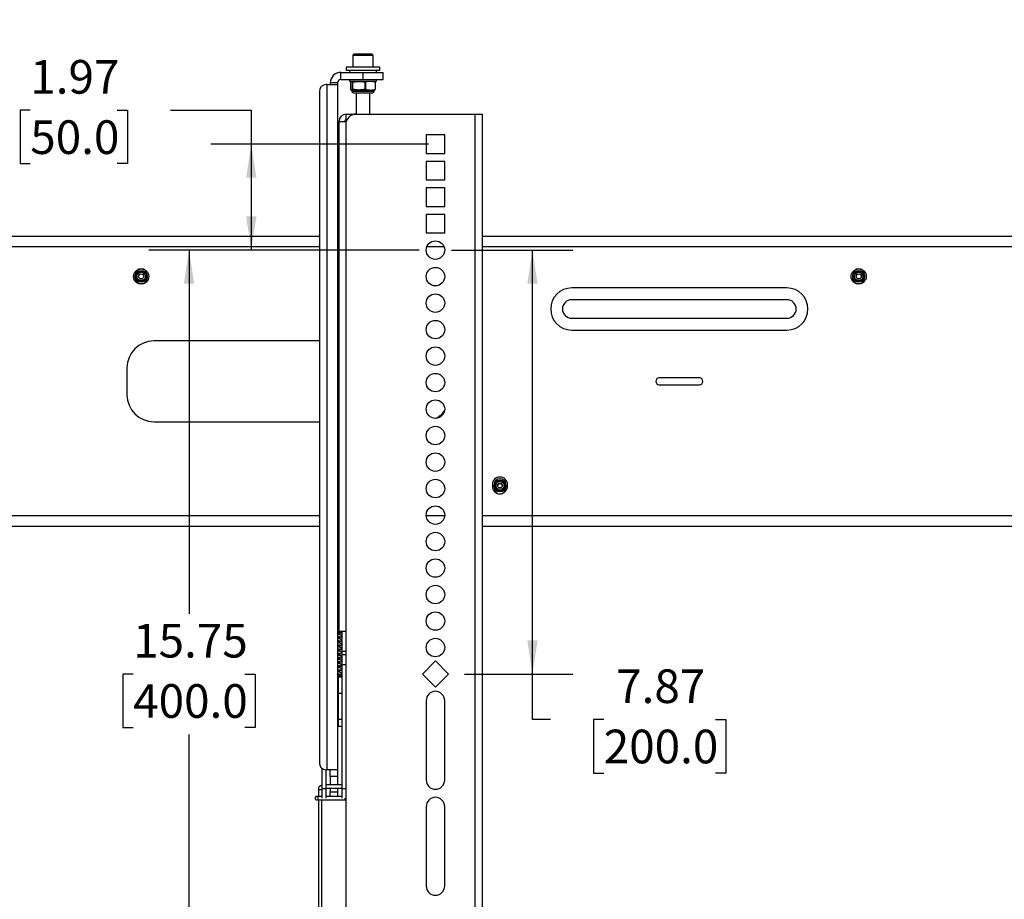
# Model space of a CAD drawing. Units: inches. Extents: x 3 to 99.1, y 1.5 to 64.7.
# Drawn here: x 22.1 to 40.4, y 25.6 to 41.9 of the extents above; entities that cross this region are included whole.
import ezdxf

# ---------------------------------------------------------------- set-up
doc = ezdxf.new("R2010")
doc.units = ezdxf.units.IN
doc.header["$LTSCALE"] = 6
doc.header["$MEASUREMENT"] = 0
doc.layers.add('LAYER_1', color=5, linetype='Continuous')
doc.styles.add('SLDTEXTSTYLE0', font='TXT', dxfattribs={"width": 0.75})
doc.dimstyles.new('SLDDIMSTYLE0', dxfattribs={"dimtxt": 0.625, "dimasz": 0.625, "dimexe": 0, "dimexo": 0.0625, "dimgap": 0.15625, "dimtad": 0, "dimtih": 1, "dimtoh": 1, "dimrnd": 1e-09, "dimzin": 12, "dimdsep": 46, "dimtxsty": 'SLDTEXTSTYLE0', "dimsah": 1, "dimcen": 0.09, "dimadec": 0, "dimazin": 3, "dimtfac": 1, "dimtofl": 0, "dimtmove": 0, "dimatfit": 3, "dimfxl": 1, "dimfrac": 2, "dimtolj": 1, "dimtzin": 12, "dimarcsym": 0})
doc.dimstyles.new('SLDDIMSTYLE1', dxfattribs={"dimtxt": 0.625, "dimasz": 0.625, "dimexe": 0, "dimexo": 0.0625, "dimgap": 0.15625, "dimtad": 0, "dimtih": 1, "dimtoh": 1, "dimrnd": 1e-09, "dimzin": 4, "dimdsep": 46, "dimtxsty": 'SLDTEXTSTYLE0', "dimsah": 1, "dimcen": 0.09, "dimadec": 0, "dimazin": 1, "dimtfac": 1, "dimtofl": 0, "dimtmove": 0, "dimatfit": 3, "dimfxl": 1, "dimfrac": 2, "dimtolj": 1, "dimtzin": 12, "dimarcsym": 0})

# ---------------------------------------------------------------- blocks, each defined once
blk = doc.blocks.new('_D')
at = {"layer": 'LAYER_1'}
for p, q in [((22.275, 40.235), (22.085, 40.235)), ((22.085, 40.235), (22.085, 39.242)), ((23.891, 40.235), (24.081, 40.235)), ((24.081, 40.235), (24.081, 39.242)), ((24.882, 40.235), (26.382, 40.235)), ((26.382, 40.235), (26.382, 39.605)), ((29.676, 39.605), (25.632, 39.605)), ((26.382, 39.605), (26.382, 37.637)), ((22.085, 39.242), (22.275, 39.242)), ((24.081, 39.242), (23.891, 39.242)), ((29.504, 37.637), (25.632, 37.637))]:
    blk.add_line(p, q, dxfattribs=at)
for points in [[(26.382, 39.605), (26.286, 38.98), (26.478, 38.98)], [(26.382, 37.637), (26.478, 38.262), (26.286, 38.262)]]:
    blk.add_solid(points, dxfattribs=at)
at = {"layer": 'LAYER_1', "char_height": 0.625, "attachment_point": 1, "style": 'SLDTEXTSTYLE0'}
for s, insert in [('1.97', (22.275, 41.167)), ('50.0', (22.275, 40.047))]:
    blk.add_mtext(s, dxfattribs=dict(at, insert=insert))
blk = doc.blocks.new('_D_1')
at = {"layer": 'LAYER_1'}
for p, q in [((4.336, 37.399), (4.336, 13.743)), ((84.336, 37.399), (84.336, 13.743)), ((4.336, 14.493), (42.329, 14.493)), ((43.066, 14.493), (42.876, 14.493)), ((42.876, 14.493), (42.876, 13.5)), ((45.606, 14.493), (45.796, 14.493)), ((45.796, 14.493), (45.796, 13.5)), ((84.336, 14.493), (46.343, 14.493)), ((42.876, 13.5), (43.066, 13.5)), ((45.796, 13.5), (45.606, 13.5))]:
    blk.add_line(p, q, dxfattribs=at)
for points in [[(4.336, 14.493), (4.961, 14.397), (4.961, 14.589)], [(84.336, 14.493), (83.711, 14.589), (83.711, 14.397)]]:
    blk.add_solid(points, dxfattribs=at)
at = {"layer": 'LAYER_1', "char_height": 0.625, "attachment_point": 1, "style": 'SLDTEXTSTYLE0'}
for s, insert in [('80.00', (43.297, 15.425)), ('2032.0', (43.066, 14.306))]:
    blk.add_mtext(s, dxfattribs=dict(at, insert=insert))
blk = doc.blocks.new('_D_2')
at = {"layer": 'LAYER_1'}
for p, q in [((43.066, 44.697), (42.876, 44.697)), ((42.876, 44.697), (42.876, 43.704)), ((45.606, 44.697), (45.796, 44.697)), ((45.796, 44.697), (45.796, 43.704)), ((4.173, 37.249), (4.173, 44.374)), ((84.5, 37.249), (84.5, 44.374)), ((4.173, 43.624), (42.384, 43.624)), ((42.876, 43.704), (43.066, 43.704)), ((45.796, 43.704), (45.606, 43.704)), ((84.5, 43.624), (46.288, 43.624))]:
    blk.add_line(p, q, dxfattribs=at)
for points in [[(4.173, 43.624), (4.798, 43.528), (4.798, 43.721)], [(84.5, 43.624), (83.875, 43.721), (83.875, 43.528)]]:
    blk.add_solid(points, dxfattribs=at)
at = {"layer": 'LAYER_1', "char_height": 0.625, "attachment_point": 1, "style": 'SLDTEXTSTYLE0'}
for s, insert in [('80.33', (43.297, 45.63)), ('2040.3', (43.066, 44.51)), ('OVERALL', (42.511, 43.39)), ('MAX', (43.391, 42.397))]:
    blk.add_mtext(s, dxfattribs=dict(at, insert=insert))
blk = doc.blocks.new('_D_4')
at = {"layer": 'LAYER_1'}
for p, q in [((29.504, 37.637), (24.476, 37.637)), ((25.226, 37.637), (25.226, 30.882)), ((24.187, 29.763), (23.997, 29.763)), ((23.997, 29.763), (23.997, 28.77)), ((26.265, 29.763), (26.455, 29.763)), ((26.455, 29.763), (26.455, 28.77)), ((23.997, 28.77), (24.187, 28.77)), ((26.455, 28.77), (26.265, 28.77)), ((25.226, 21.889), (25.226, 28.643)), ((29.504, 21.889), (24.476, 21.889))]:
    blk.add_line(p, q, dxfattribs=at)
for points in [[(25.226, 37.637), (25.13, 37.012), (25.322, 37.012)], [(25.226, 21.889), (25.322, 22.514), (25.13, 22.514)]]:
    blk.add_solid(points, dxfattribs=at)
at = {"layer": 'LAYER_1', "char_height": 0.625, "attachment_point": 1, "style": 'SLDTEXTSTYLE0'}
for s, insert in [('15.75', (24.187, 30.695)), ('400.0', (24.187, 29.575))]:
    blk.add_mtext(s, dxfattribs=dict(at, insert=insert))
blk = doc.blocks.new('_D_6')
at = {"layer": 'LAYER_1'}
for p, q in [((30.104, 37.637), (32.357, 37.637)), ((31.607, 29.763), (31.607, 37.637)), ((30.347, 29.763), (32.357, 29.763)), ((31.607, 28.918), (31.607, 29.763)), ((31.94, 28.918), (31.607, 28.918)), ((32.931, 28.918), (32.741, 28.918)), ((32.741, 28.918), (32.741, 27.924)), ((35.009, 28.918), (35.199, 28.918)), ((35.199, 28.918), (35.199, 27.924)), ((32.741, 27.924), (32.931, 27.924)), ((35.199, 27.924), (35.009, 27.924))]:
    blk.add_line(p, q, dxfattribs=at)
for points in [[(31.607, 37.637), (31.511, 37.012), (31.703, 37.012)], [(31.607, 29.763), (31.703, 30.388), (31.511, 30.388)]]:
    blk.add_solid(points, dxfattribs=at)
at = {"layer": 'LAYER_1', "char_height": 0.625, "attachment_point": 1, "style": 'SLDTEXTSTYLE0'}
for s, insert in [('7.87', (33.162, 29.85)), ('200.0', (32.931, 28.73))]:
    blk.add_mtext(s, dxfattribs=dict(at, insert=insert))

msp = doc.modelspace()

# ---------------------------------------------------------------- linework, layer by layer
at = {"color": 7, "linetype": 'Continuous', "lineweight": 25}
for p, q in [((28.2946, 41.2846), (28.2696, 41.2596)), ((28.2696, 41.2596), (28.2696, 41.0346)), ((28.2696, 41.2596), (28.6446, 41.2596)), ((28.2946, 41.2846), (28.6196, 41.2846)), ((28.6446, 41.2596), (28.6196, 41.2846)), ((28.6446, 41.0346), (28.6446, 41.2596)), ((28.1446, 41.0346), (28.1446, 40.9696)), ((28.4571, 41.0346), (28.1446, 41.0346)), ((28.7696, 41.0346), (28.4571, 41.0346)), ((28.7696, 40.9696), (28.7696, 41.0346)), ((28.046, 40.8031), (28.046, 40.9376)), ((28.046, 40.9376), (28.4571, 40.9376)), ((28.046, 40.8031), (28.4571, 40.8031)), ((28.4571, 40.9696), (28.1446, 40.9696)), ((28.2071, 40.9696), (28.2071, 40.9376)), ((28.2071, 40.8031), (28.2071, 40.7711)), ((28.7696, 40.9696), (28.4571, 40.9696)), ((28.4571, 40.9376), (28.4571, 40.8031)), ((28.4571, 40.9376), (28.8321, 40.9376)), ((28.4571, 40.8031), (28.8321, 40.8031)), ((28.7071, 40.9376), (28.7071, 40.9696)), ((28.7071, 40.7711), (28.7071, 40.8031)), ((28.8321, 40.8031), (28.8321, 40.9376)), ((27.7865, 40.7094), (27.7722, 40.7094)), ((27.7865, 40.7094), (27.7865, 27.9855)), ((27.7865, 40.7094), (27.9835, 40.7094)), ((27.9835, 40.7406), (27.849, 40.7406)), ((27.849, 40.7406), (27.849, 40.7094)), ((27.9835, 40.7406), (27.9835, 40.7094)), ((27.9835, 40.7094), (27.9835, 27.9855)), ((28.2071, 40.7711), (28.3271, 40.7711)), ((28.2231, 40.7555), (28.2231, 40.6234)), ((28.2436, 40.7711), (28.2372, 40.7681)), ((28.2648, 40.7555), (28.2716, 40.7555)), ((28.2648, 40.6234), (28.2648, 40.7555)), ((28.2648, 40.6234), (28.2716, 40.6234)), ((28.2716, 40.6234), (28.2716, 40.7555)), ((28.3271, 40.7711), (28.7071, 40.7711)), ((28.4953, 40.7555), (28.5057, 40.7555)), ((28.4953, 40.7555), (28.4953, 40.6234)), ((28.4953, 40.6234), (28.5057, 40.6234)), ((28.5057, 40.7555), (28.5057, 40.6234)), ((28.677, 40.7681), (28.6706, 40.7711)), ((28.6875, 40.7555), (28.6911, 40.7555)), ((28.6875, 40.6234), (28.6875, 40.7555)), ((28.6875, 40.6234), (28.6911, 40.6234)), ((28.6911, 40.6234), (28.6911, 40.7555)), ((27.6472, 40.5844), (27.6472, 28.1105)), ((28.2372, 40.6108), (28.2496, 40.605)), ((28.2496, 40.605), (28.2496, 40.5894)), ((28.2496, 40.605), (28.6646, 40.605)), ((28.2808, 40.5581), (28.6333, 40.5581)), ((28.3321, 40.5581), (28.3321, 40.161)), ((28.5821, 40.161), (28.5821, 40.5581)), ((28.6646, 40.605), (28.677, 40.6108)), ((28.6646, 40.5894), (28.6646, 40.605)), ((28.1483, 40.0564), (28.1483, 40.161)), ((28.1483, 40.161), (28.3286, 40.161)), ((28.3286, 40.161), (30.5433, 40.161)), ((30.5433, 20.9735), (30.5433, 40.161)), ((30.5433, 40.161), (30.6787, 40.161)), ((30.6792, 40.1607), (30.6787, 40.161)), ((30.6792, 20.9735), (30.6792, 40.1607)), ((28.0125, 30.5516), (28.0125, 40.0251)), ((28.0125, 40.0251), (28.1483, 40.0251)), ((28.1483, 40.0564), (28.1604, 40.0564)), ((28.1483, 30.5516), (28.1483, 40.0251)), ((29.976, 39.777), (29.6323, 39.777)), ((29.6323, 39.777), (29.6323, 39.4333)), ((29.976, 39.4333), (29.976, 39.777)), ((28.0125, 39.442), (27.9835, 39.442)), ((29.6323, 39.4333), (29.976, 39.4333)), ((29.6323, 39.2849), (29.6323, 38.9412)), ((29.976, 39.2849), (29.6323, 39.2849)), ((29.976, 38.9412), (29.976, 39.2849)), ((27.9835, 39.005), (28.0125, 39.005)), ((29.6323, 38.9412), (29.976, 38.9412)), ((29.976, 38.7928), (29.6323, 38.7928)), ((29.6323, 38.7928), (29.6323, 38.449)), ((29.976, 38.449), (29.976, 38.7928)), ((29.6323, 38.449), (29.976, 38.449)), ((29.6323, 38.3007), (29.6323, 37.9569)), ((29.976, 38.3007), (29.6323, 38.3007)), ((29.976, 37.9569), (29.976, 38.3007)), ((27.6472, 37.8868), (8.3391, 37.8868)), ((28.0125, 37.8868), (27.9835, 37.8868)), ((29.6323, 37.9569), (29.976, 37.9569)), ((55.6309, 37.8868), (30.6792, 37.8868)), ((24.2268, 37.1165), (24.2268, 37.179)), ((24.4455, 37.179), (24.4455, 37.1165)), ((37.5601, 37.1165), (37.5601, 37.179)), ((37.7788, 37.179), (37.7788, 37.1165)), ((36.3361, 36.9337), (32.3361, 36.9337)), ((36.3361, 36.7149), (32.3361, 36.7149)), ((32.3361, 36.3712), (36.3361, 36.3712)), ((32.3361, 36.1524), (36.3361, 36.1524)), ((27.6472, 35.9493), (24.5727, 35.9493)), ((28.0125, 35.9493), (27.9835, 35.9493)), ((24.0727, 35.4493), (24.0727, 34.9493)), ((34.7111, 35.2618), (33.9611, 35.2618)), ((33.9611, 35.1368), (34.7111, 35.1368)), ((24.5727, 34.4493), (27.6472, 34.4493)), ((27.9835, 34.4493), (28.0125, 34.4493)), ((30.8622, 33.282), (30.8622, 33.2508)), ((30.8934, 33.282), (30.8934, 33.2195)), ((30.909, 33.265), (30.909, 33.2516)), ((31.0438, 33.272), (31.049, 33.2575)), ((31.0965, 33.2516), (31.0965, 33.265)), ((31.1122, 33.2195), (31.1122, 33.282)), ((31.1434, 33.2508), (31.1434, 33.282)), ((8.3391, 32.5118), (27.6472, 32.5118)), ((27.9835, 32.5118), (28.0125, 32.5118)), ((28.0125, 32.4693), (28.0037, 32.4693)), ((28.0037, 32.1724), (28.0037, 32.4693)), ((30.6792, 32.5118), (55.6309, 32.5118)), ((28.0037, 32.3443), (27.9835, 32.3443)), ((28.0037, 31.69), (28.0037, 32.1724)), ((28.0037, 31.5735), (28.0037, 31.69)), ((27.9835, 31.5943), (28.0037, 31.5943)), ((28.0125, 31.442), (27.9835, 31.442)), ((27.9939, 31.442), (28.0125, 31.4448)), ((27.9835, 31.005), (28.0125, 31.005)), ((28.1483, 30.5516), (28.0125, 30.5516)), ((28.0662, 30.5516), (28.0662, 30.1898)), ((28.1409, 30.5516), (28.1409, 30.1898)), ((28.1483, 24.3172), (28.1483, 30.5516)), ((28.0662, 30.1898), (28.1409, 30.1898)), ((28.0662, 30.1898), (28.0662, 30.1273)), ((28.1409, 30.1898), (28.1409, 30.1273)), ((28.0662, 30.1273), (28.1409, 30.1273)), ((28.0662, 30.1273), (28.0662, 29.9398)), ((28.1409, 30.1273), (28.1409, 29.9398)), ((28.0662, 29.9398), (28.0662, 27.6356)), ((28.0662, 29.9398), (28.1409, 29.9398)), ((28.1409, 29.9398), (28.1409, 27.6356)), ((29.8042, 30.0057), (29.5611, 29.7627)), ((30.0472, 29.7627), (29.8042, 30.0057)), ((28.0662, 29.7031), (28.0037, 29.7031)), ((28.0037, 29.4062), (28.0037, 29.7031)), ((29.5611, 29.7627), (29.8042, 29.5196)), ((29.8042, 29.5196), (30.0472, 29.7627)), ((28.0037, 29.5781), (27.9835, 29.5781)), ((28.1483, 29.5824), (28.1409, 29.5764)), ((28.0037, 29.4062), (28.0662, 29.4062)), ((28.0037, 28.9238), (28.0037, 29.4062)), ((28.1409, 29.3298), (28.1483, 29.3238)), ((29.6323, 29.2705), (29.6323, 27.7942)), ((29.976, 27.7942), (29.976, 29.2705)), ((28.0037, 28.9238), (28.0662, 28.9238)), ((28.0037, 28.7969), (28.0037, 28.9238)), ((28.1483, 29.0824), (28.1409, 29.0764)), ((27.9835, 28.8281), (28.0037, 28.8281)), ((28.0037, 28.7969), (28.0662, 28.7969)), ((28.1409, 28.8298), (28.1483, 28.8238)), ((27.6915, 28.0151), (27.6915, 27.6356)), ((27.7662, 27.9857), (27.7662, 27.6356)), ((27.7722, 27.9855), (27.7865, 27.9855)), ((27.9835, 27.9855), (27.7865, 27.9855)), ((27.849, 27.8605), (27.849, 27.9855)), ((27.9835, 27.8605), (27.849, 27.8605)), ((27.849, 27.8605), (27.849, 27.7059)), ((27.9835, 27.9855), (27.9835, 27.8605)), ((27.9835, 27.8605), (27.9835, 27.7059)), ((27.6915, 27.6356), (27.7662, 27.6356)), ((27.6915, 27.6356), (27.6915, 27.4591)), ((28.0662, 27.7059), (27.7662, 27.7059)), ((27.7662, 27.6434), (28.0662, 27.6434)), ((27.7662, 27.6356), (27.7662, 27.4591)), ((27.849, 27.6434), (27.849, 27.5731)), ((27.9835, 27.6434), (27.9835, 27.5731)), ((28.0662, 27.6356), (28.1409, 27.6356)), ((28.0662, 27.6356), (28.0662, 27.4591)), ((28.1483, 27.6911), (28.1409, 27.6954)), ((28.1409, 27.6356), (28.1409, 27.4587)), ((27.6265, 27.4872), (27.5953, 27.4872)), ((27.6915, 27.4872), (27.6265, 27.4872)), ((27.629, 27.6122), (27.629, 27.4872)), ((28.0662, 27.4872), (27.7662, 27.4872)), ((27.849, 27.5731), (27.9835, 27.5731)), ((27.849, 27.4872), (27.849, 27.5731)), ((27.9835, 27.5731), (27.9835, 27.4872)), ((28.1483, 27.4872), (28.1409, 27.4872)), ((27.5953, 27.4247), (27.6265, 27.4247)), ((27.6265, 27.4247), (28.129, 27.4247)), ((27.629, 27.4247), (27.629, 18.1247)), ((27.6915, 18.1247), (27.6915, 27.4247)), ((28.129, 27.4247), (28.1483, 27.4247)), ((29.6323, 27.302), (29.6323, 25.8257)), ((29.976, 25.8257), (29.976, 27.302))]:
    msp.add_line(p, q, dxfattribs=at)
at = {"color": 8, "linetype": 'Continuous', "lineweight": 25}
for p, q in [((28.2496, 40.5894), (28.6646, 40.5894)), ((27.6472, 37.6993), (8.3391, 37.6993)), ((28.0125, 37.6993), (27.9835, 37.6993)), ((29.9642, 37.6993), (29.6441, 37.6993)), ((55.6309, 37.6993), (30.6792, 37.6993)), ((27.6472, 32.6993), (8.3391, 32.6993)), ((28.0125, 32.6993), (27.9835, 32.6993)), ((29.9753, 32.6993), (29.6331, 32.6993)), ((55.6309, 32.6993), (30.6792, 32.6993)), ((27.9835, 32.2193), (28.0037, 32.2193)), ((28.0037, 32.1724), (28.0125, 32.1724)), ((27.9835, 31.7193), (28.0037, 31.7193)), ((28.0037, 31.69), (28.0125, 31.69)), ((27.9835, 29.4531), (28.0037, 29.4531)), ((27.9835, 28.9531), (28.0037, 28.9531)), ((27.6265, 27.4247), (27.6265, 27.4872)), ((27.6603, 27.6122), (27.629, 27.6122)), ((27.6915, 27.6122), (27.6603, 27.6122)), ((28.129, 27.4247), (28.129, 27.4591)), ((28.1409, 27.6122), (28.1483, 27.6122))]:
    msp.add_line(p, q, dxfattribs=at)
at = {"color": 7, "linetype": 'Continuous', "lineweight": 25, "flags": 128}
for points in [[(30.9207, 33.2198), (30.9096, 33.2546), (30.909, 33.265)], [(30.9207, 33.2063), (30.9096, 33.2412), (30.909, 33.2516)]]:
    msp.add_lwpolyline(points, dxfattribs=at)
at = {"color": 7, "linetype": 'Continuous', "lineweight": 25}
for centre, radius in [((29.8042, 37.6367), 0.1719), ((24.3361, 37.1478), 0.1406), ((24.3361, 37.1478), 0.1094), ((24.3361, 37.1478), 0.0937), ((24.3361, 37.1478), 0.0781), ((24.3361, 37.1478), 0.0469), ((29.8042, 37.1445), 0.1719), ((37.6695, 37.1478), 0.1406), ((37.6695, 37.1478), 0.1094), ((37.6695, 37.1478), 0.0937), ((37.6695, 37.1478), 0.0781), ((37.6695, 37.1478), 0.0469), ((29.8042, 36.6524), 0.1719), ((29.8042, 36.1603), 0.1719), ((29.8042, 35.6682), 0.1719), ((29.8042, 35.176), 0.1719), ((29.8042, 34.6839), 0.1719), ((29.8042, 34.1918), 0.1719), ((29.8042, 33.6997), 0.1719), ((29.8042, 33.2075), 0.1719), ((31.0028, 33.2545), 0.1094), ((31.0028, 33.2656), 0.0781), ((31.0028, 33.2656), 0.0469), ((29.8042, 32.7154), 0.1719), ((29.8042, 32.2233), 0.1719), ((29.8042, 31.7312), 0.1719), ((29.8042, 31.239), 0.1719), ((29.8042, 30.7469), 0.1719), ((29.8042, 30.2548), 0.1719)]:
    msp.add_circle(centre, radius, dxfattribs=at)
for centre, radius, start, end in [((28.046, 40.7406), 0.197, 90, 180), ((28.046, 40.7406), 0.0625, 90, 180), ((27.7722, 40.5844), 0.125, 90, 180), ((28.2808, 40.5894), 0.0312, 180, 270), ((28.6333, 40.5894), 0.0312, 270, 0), ((28.1483, 40.0251), 0.1358, 90, 180), ((28.3286, 39.9735), 0.1875, 90, 164.01017), ((28.1483, 40.0251), 0.0312, 90, 180), ((24.3361, 37.179), 0.1094, 360, 180), ((37.6695, 37.179), 0.1094, 360, 180), ((24.3361, 37.1165), 0.1094, 180, 0), ((37.6695, 37.1165), 0.1094, 180, 0), ((32.3361, 36.543), 0.3906, 90, 270), ((36.3361, 36.543), 0.3906, 270, 90), ((32.3361, 36.543), 0.1719, 90, 270), ((36.3361, 36.543), 0.1719, 270, 90), ((24.5727, 35.4493), 0.5, 90, 180), ((33.9611, 35.1993), 0.0625, 90, 270), ((34.7111, 35.1993), 0.0625, 270, 90), ((24.5727, 34.9493), 0.5, 180, 270), ((29.5727, 34.9493), 0.5, 299.11384, 323.08591), ((31.0028, 33.282), 0.1406, 0, 180), ((31.0028, 33.282), 0.1094, 0, 180), ((31.0028, 33.2507), 0.1093, 89.981, 179.98409), ((31.0028, 33.2507), 0.1093, 0.01291, 90.022), ((31.0028, 33.2508), 0.1406, 180, 0), ((31.0028, 33.2195), 0.1094, 180, 0), ((31.0028, 33.2651), 0.0938, 208.91571, 359.96614), ((31.0028, 33.2517), 0.0938, 208.91571, 359.96614), ((31.0028, 33.2494), 0.0469, 28.91854, 170.02479), ((29.8042, 29.2705), 0.1719, 0, 180), ((27.7722, 28.1105), 0.125, 180, 270), ((27.7228, 27.6122), 0.0938, 109.47122, 180), ((29.8042, 27.7942), 0.1719, 180, 0), ((27.5953, 27.4559), 0.0313, 90, 270), ((29.8042, 27.302), 0.1719, 0, 180), ((29.8042, 25.8257), 0.1719, 180, 0)]:
    msp.add_arc(centre, radius, start, end, dxfattribs=at)
for points, knots in [([(28.2648, 40.7555), (28.2623, 40.7585), (28.255, 40.7671), (28.2424, 40.7722), (28.231, 40.7651), (28.2245, 40.7573), (28.2231, 40.7555)], [0, 0, 0, 0, 0.1845581, 0.5324704, 0.8909082, 1, 1, 1, 1]), ([(28.2231, 40.6234), (28.2246, 40.6216), (28.2309, 40.614), (28.2423, 40.6068), (28.2548, 40.6117), (28.2623, 40.6205), (28.2648, 40.6234)], [0, 0, 0, 0, 0.1101533, 0.4580747, 0.8161583, 1, 1, 1, 1]), ([(28.2716, 40.7555), (28.2991, 40.761), (28.3549, 40.7721), (28.4308, 40.7692), (28.4771, 40.7594), (28.4953, 40.7555)], [0, 0, 0, 0, 0.3713569, 0.7538599, 1, 1, 1, 1]), ([(28.4953, 40.6234), (28.4678, 40.618), (28.412, 40.6068), (28.3361, 40.6098), (28.2898, 40.6196), (28.2716, 40.6234)], [0, 0, 0, 0, 0.3713568, 0.7538598, 1, 1, 1, 1]), ([(28.6875, 40.7555), (28.6652, 40.761), (28.6198, 40.7721), (28.5581, 40.7692), (28.5204, 40.7594), (28.5057, 40.7555)], [0, 0, 0, 0, 0.37135688, 0.75385992, 1, 1, 1, 1]), ([(28.5057, 40.6234), (28.528, 40.618), (28.5734, 40.6068), (28.6351, 40.6098), (28.6728, 40.6196), (28.6875, 40.6234)], [0, 0, 0, 0, 0.3713568, 0.7538598, 1, 1, 1, 1]), ([(28.6911, 40.7555), (28.6886, 40.7587), (28.6839, 40.7647), (28.6791, 40.7659), (28.6769, 40.7664)], [0, 0, 0, 0, 0.5408103, 1, 1, 1, 1]), ([(28.6769, 40.6126), (28.6791, 40.6131), (28.6839, 40.6142), (28.6886, 40.6202), (28.6911, 40.6234)], [0, 0, 0, 0, 0.4612024, 1, 1, 1, 1]), ([(27.9835, 31.6207), (27.9881, 31.6202), (27.9959, 31.6192), (28.0015, 31.6182), (28.0037, 31.6178)], [0, 0, 0, 0, 0.5939188, 1, 1, 1, 1]), ([(28.0125, 31.5747), (28.0076, 31.5756), (27.9993, 31.577), (27.9882, 31.5784), (27.9835, 31.579)], [0, 0, 0, 0, 0.5794731, 1, 1, 1, 1]), ([(27.9835, 31.5436), (27.9871, 31.5432), (27.9988, 31.5417), (28.0069, 31.5402), (28.0125, 31.5392)], [0, 0, 0, 0, 0.3130896, 1, 1, 1, 1]), ([(27.9835, 31.5177), (27.9894, 31.5184), (28.001, 31.5198), (28.0087, 31.5214), (28.0125, 31.5221)], [0, 0, 0, 0, 0.5104621, 1, 1, 1, 1]), ([(28.0125, 31.4977), (28.0121, 31.4978), (28.0064, 31.499), (27.9962, 31.5003), (27.9856, 31.5016), (27.9835, 31.5019)], [0, 0, 0, 0, 0.0483945, 0.8142256, 1, 1, 1, 1]), ([(27.9835, 31.4665), (27.9889, 31.4658), (28.0002, 31.4643), (28.0083, 31.4629), (28.0125, 31.4621)], [0, 0, 0, 0, 0.480767, 1, 1, 1, 1]), ([(27.9835, 31.0038), (27.9847, 31.0037), (27.9927, 31.0026), (28.003, 31.0011), (28.0099, 30.9998), (28.0125, 30.9994)], [0, 0, 0, 0, 0.100263, 0.6633405, 1, 1, 1, 1]), ([(27.9835, 30.9778), (27.9865, 30.9782), (27.9968, 30.9795), (28.007, 30.9808), (28.0122, 30.9819), (28.0125, 30.982)], [0, 0, 0, 0, 0.2782302, 0.9603187, 1, 1, 1, 1]), ([(28.0125, 30.9578), (28.0116, 30.958), (28.005, 30.9592), (27.9951, 30.9606), (27.9852, 30.9618), (27.9835, 30.962)], [0, 0, 0, 0, 0.11551161, 0.84333716, 1, 1, 1, 1]), ([(27.9835, 30.9267), (27.9862, 30.9263), (27.9947, 30.9252), (28.0054, 30.9236), (28.0105, 30.9226), (28.0125, 30.9222)], [0, 0, 0, 0, 0.2267093, 0.7048934, 1, 1, 1, 1]), ([(27.9835, 30.9006), (27.9835, 30.9006), (27.9953, 30.9021), (28.0039, 30.9036), (28.0125, 30.905)], [0, 0, 0, 0, 0.0050477, 1, 1, 1, 1]), ([(28.0125, 30.8807), (28.011, 30.881), (28.0033, 30.8824), (27.9924, 30.8838), (27.9835, 30.8849)], [0, 0, 0, 0, 0.1849635, 1, 1, 1, 1]), ([(27.9835, 30.8495), (27.9893, 30.8488), (28.0008, 30.8473), (28.0086, 30.8458), (28.0125, 30.8451)], [0, 0, 0, 0, 0.5050138, 1, 1, 1, 1]), ([(27.9835, 30.8235), (27.9859, 30.8238), (27.9973, 30.8253), (28.0058, 30.8267), (28.0125, 30.8279)], [0, 0, 0, 0, 0.2117063, 1, 1, 1, 1]), ([(28.0125, 30.8034), (28.0101, 30.8039), (28.0027, 30.8054), (27.9918, 30.8068), (27.9837, 30.8078), (27.9835, 30.8078)], [0, 0, 0, 0, 0.3112105, 0.9792579, 1, 1, 1, 1]), ([(27.9835, 30.7725), (27.9912, 30.7714), (28.003, 30.7698), (28.01, 30.7685), (28.0125, 30.768)], [0, 0, 0, 0, 0.6527656, 1, 1, 1, 1]), ([(27.9835, 30.7464), (27.9906, 30.7473), (28.0018, 30.7487), (28.0096, 30.7503), (28.0125, 30.7508)], [0, 0, 0, 0, 0.63171465, 1, 1, 1, 1]), ([(28.0125, 30.7261), (28.0073, 30.7271), (27.9994, 30.7287), (27.9876, 30.7302), (27.9835, 30.7307)], [0, 0, 0, 0, 0.64589995, 1, 1, 1, 1]), ([(27.9835, 30.6953), (27.9882, 30.6947), (27.9997, 30.6932), (28.0077, 30.6918), (28.0125, 30.6909)], [0, 0, 0, 0, 0.4108693, 1, 1, 1, 1]), ([(27.9835, 30.6693), (27.9874, 30.6698), (27.9984, 30.6712), (28.007, 30.6726), (28.0125, 30.6735)], [0, 0, 0, 0, 0.3635281, 1, 1, 1, 1]), ([(28.0125, 30.6493), (28.0071, 30.6502), (27.9986, 30.6516), (27.9875, 30.653), (27.9835, 30.6535)], [0, 0, 0, 0, 0.6356953, 1, 1, 1, 1]), ([(27.9835, 30.6182), (27.9838, 30.6182), (27.9915, 30.6172), (28.0018, 30.6157), (28.0095, 30.6143), (28.0125, 30.6138)], [0, 0, 0, 0, 0.0251233, 0.6260781, 1, 1, 1, 1]), ([(27.9835, 30.5922), (27.9902, 30.5931), (28.0011, 30.5944), (28.0093, 30.5959), (28.0125, 30.5965)], [0, 0, 0, 0, 0.6156917, 1, 1, 1, 1]), ([(28.0125, 30.5723), (28.0075, 30.5731), (27.9992, 30.5745), (27.988, 30.5758), (27.9835, 30.5764)], [0, 0, 0, 0, 0.59707813, 1, 1, 1, 1]), ([(27.9835, 30.5411), (27.987, 30.5406), (27.9991, 30.539), (28.0155, 30.5363), (28.031, 30.5328), (28.0333, 30.5303), (28.0345, 30.5291)], [0, 0, 0, 0, 0.1126098, 0.3913923, 0.6873267, 1, 1, 1, 1]), ([(27.9835, 30.5151), (27.9855, 30.5153), (27.9955, 30.5166), (28.0113, 30.5189), (28.0288, 30.5221), (28.0412, 30.5256), (28.0425, 30.528), (28.0433, 30.5292)], [0, 0, 0, 0, 0.0530705, 0.2671812, 0.4962053, 0.7403679, 1, 1, 1, 1]), ([(27.9835, 30.4379), (27.9838, 30.438), (27.9911, 30.4388), (28.0076, 30.4412), (28.0284, 30.445), (28.0433, 30.4486), (28.0538, 30.458), (28.0564, 30.4665), (28.056, 30.4746), (28.0463, 30.4896), (28.0277, 30.4922), (28.0033, 30.4968), (27.9872, 30.4989), (27.9835, 30.4993)], [0, 0, 0, 0, 0.0036359, 0.0919976, 0.238948, 0.3641465, 0.4406204, 0.4819289, 0.5205766, 0.5870736, 0.7899358, 0.9518782, 1, 1, 1, 1]), ([(27.9835, 30.464), (27.9895, 30.4631), (28.0022, 30.4614), (28.0156, 30.4591), (28.0238, 30.4571), (28.0245, 30.4574), (28.0248, 30.4575)], [0, 0, 0, 0, 0.2667758, 0.5653197, 0.8245767, 1, 1, 1, 1]), ([(27.9835, 30.3608), (27.9959, 30.3625), (28.0191, 30.3657), (28.0368, 30.3699), (28.0467, 30.3743), (28.0534, 30.3802), (28.0564, 30.3886), (28.0561, 30.3973), (28.0495, 30.4081), (28.0369, 30.4132), (28.0199, 30.417), (28.0002, 30.42), (27.9885, 30.4216), (27.9835, 30.4222)], [0, 0, 0, 0, 0.1717312, 0.3205585, 0.3837811, 0.4471816, 0.4816238, 0.5156949, 0.5747752, 0.6915805, 0.8457253, 0.9330318, 1, 1, 1, 1]), ([(27.9835, 30.3868), (27.9878, 30.3863), (27.9985, 30.3849), (28.0112, 30.3828), (28.021, 30.3808), (28.0256, 30.3796), (28.0263, 30.3795), (28.0265, 30.3794)], [0, 0, 0, 0, 0.1849458, 0.4592576, 0.7011311, 0.9106982, 1, 1, 1, 1]), ([(28.0353, 30.525), (28.0379, 30.5255), (28.0434, 30.5266), (28.0512, 30.5318), (28.0555, 30.5391), (28.0563, 30.5456), (28.0562, 30.5495), (28.0552, 30.5512), (28.055, 30.5516)], [0, 0, 0, 0, 0.2169805, 0.4555974, 0.7105239, 0.8394669, 0.9651921, 1, 1, 1, 1]), ([(27.9835, 30.2837), (27.9896, 30.2845), (28.0093, 30.2871), (28.0317, 30.2912), (28.0469, 30.2963), (28.0539, 30.3046), (28.0559, 30.3103), (28.0563, 30.315), (28.0556, 30.3195), (28.0536, 30.3247), (28.0467, 30.3325), (28.0339, 30.3369), (28.0124, 30.3411), (27.9927, 30.344), (27.9841, 30.345), (27.9835, 30.3451)], [0, 0, 0, 0, 0.0819754, 0.2623625, 0.4012571, 0.4558755, 0.4795603, 0.501055, 0.5221843, 0.5440902, 0.5906393, 0.7142575, 0.8930649, 0.9919278, 1, 1, 1, 1]), ([(27.9835, 30.3097), (27.9844, 30.3096), (27.9919, 30.3087), (28.0069, 30.3064), (28.021, 30.304), (28.0257, 30.3022), (28.0254, 30.3027), (28.0254, 30.3027)], [0, 0, 0, 0, 0.04105885, 0.32534565, 0.78711549, 0.99251035, 1, 1, 1, 1]), ([(28.043, 30.2542), (28.0424, 30.2551), (28.0413, 30.2569), (28.0311, 30.2604), (28.013, 30.2641), (27.9919, 30.2668), (27.9835, 30.2679)], [0, 0, 0, 0, 0.2020215, 0.3958002, 0.757415, 1, 1, 1, 1]), ([(27.9835, 30.2326), (27.9903, 30.2317), (28.0043, 30.2298), (28.0206, 30.2268), (28.0322, 30.2236), (28.0336, 30.2215), (28.0343, 30.2204)], [0, 0, 0, 0, 0.2283245, 0.4728258, 0.7301779, 1, 1, 1, 1]), ([(27.9835, 30.2066), (27.9846, 30.2067), (27.9938, 30.2079), (28.009, 30.2101), (28.0271, 30.2133), (28.0401, 30.2167), (28.042, 30.2191), (28.043, 30.2204)], [0, 0, 0, 0, 0.0306283, 0.2496836, 0.4840918, 0.7341291, 1, 1, 1, 1]), ([(27.9835, 30.1296), (27.9926, 30.1308), (28.0122, 30.1333), (28.0315, 30.1371), (28.0472, 30.1419), (28.0555, 30.1528), (28.0565, 30.161), (28.0547, 30.1691), (28.0421, 30.1829), (28.023, 30.1845), (27.9979, 30.1891), (27.9842, 30.1908), (27.9835, 30.1909)], [0, 0, 0, 0, 0.120504, 0.2574319, 0.3870534, 0.4652929, 0.5044741, 0.5421034, 0.6118175, 0.8256342, 0.9906197, 1, 1, 1, 1]), ([(28.0351, 30.2165), (28.0378, 30.217), (28.0433, 30.2181), (28.0512, 30.2233), (28.0554, 30.2305), (28.0564, 30.2371), (28.0556, 30.2433), (28.0522, 30.2498), (28.0448, 30.2559), (28.0388, 30.2573), (28.0351, 30.2581)], [0, 0, 0, 0, 0.1280997, 0.2681708, 0.4172197, 0.4924254, 0.5656216, 0.7002614, 0.8165794, 1, 1, 1, 1]), ([(27.9835, 30.1555), (27.9883, 30.1548), (28.0002, 30.1533), (28.0138, 30.1508), (28.0227, 30.1493), (28.026, 30.1478), (28.0255, 30.1487), (28.0255, 30.1487)], [0, 0, 0, 0, 0.2116797, 0.5157089, 0.778097, 0.999845, 1, 1, 1, 1]), ([(27.9835, 30.0523), (27.9855, 30.0526), (28.0011, 30.0545), (28.0229, 30.0581), (28.0388, 30.0618), (28.0482, 30.0669), (28.0535, 30.0727), (28.0562, 30.0793), (28.0563, 30.0864), (28.0537, 30.0935), (28.0459, 30.1015), (28.0331, 30.1057), (28.0137, 30.1095), (27.995, 30.1123), (27.9858, 30.1134), (27.9835, 30.1137)], [0, 0, 0, 0, 0.0252647, 0.2000957, 0.3402597, 0.4039217, 0.4382299, 0.4755518, 0.5125761, 0.5456411, 0.6008193, 0.7237949, 0.8827447, 0.9699739, 1, 1, 1, 1]), ([(27.9835, 30.0784), (27.9858, 30.078), (27.9951, 30.0769), (28.0074, 30.0749), (28.0188, 30.0729), (28.0251, 30.0712), (28.0258, 30.0712), (28.026, 30.0712)], [0, 0, 0, 0, 0.0972787, 0.3798547, 0.6305921, 0.849407, 1, 1, 1, 1]), ([(27.9835, 29.9752), (27.9844, 29.9753), (27.9935, 29.9764), (28.013, 29.9793), (28.0356, 29.9836), (28.0496, 29.9896), (28.0562, 30.0003), (28.0563, 30.0109), (28.0522, 30.0183), (28.0438, 30.0254), (28.0297, 30.0294), (28.0077, 30.0335), (27.9886, 30.0359), (27.9835, 30.0366)], [0, 0, 0, 0, 0.0114012, 0.1143293, 0.2887541, 0.425461, 0.4775177, 0.5205192, 0.565195, 0.6148871, 0.7493361, 0.9325538, 1, 1, 1, 1]), ([(27.9835, 30.0012), (27.988, 30.0006), (27.9983, 29.9993), (28.0106, 29.9973), (28.0198, 29.9955), (28.025, 29.994), (28.0253, 29.9942), (28.0254, 29.9942)], [0, 0, 0, 0, 0.2071497, 0.4755822, 0.7091414, 0.9125014, 1, 1, 1, 1]), ([(28.0433, 29.9453), (28.0429, 29.9462), (28.0421, 29.9481), (28.0326, 29.9516), (28.0144, 29.9554), (27.9927, 29.9582), (27.9835, 29.9594)], [0, 0, 0, 0, 0.1974905, 0.3868169, 0.7399493, 1, 1, 1, 1]), ([(27.9835, 29.9241), (27.9842, 29.9241), (27.9925, 29.923), (28.006, 29.921), (28.0219, 29.918), (28.0326, 29.9149), (28.0334, 29.9128), (28.0339, 29.9118)], [0, 0, 0, 0, 0.0230208, 0.2502502, 0.4900814, 0.7421579, 1, 1, 1, 1]), ([(27.9835, 29.8982), (27.9889, 29.8989), (28.0014, 29.9004), (28.0166, 29.9029), (28.0303, 29.9056), (28.04, 29.9085), (28.0418, 29.9105), (28.0427, 29.9115)], [0, 0, 0, 0, 0.15297578, 0.34991781, 0.55665355, 0.77327628, 1, 1, 1, 1]), ([(27.9835, 29.821), (27.9896, 29.8218), (28.004, 29.8237), (28.0257, 29.8274), (28.0399, 29.8306), (28.0501, 29.837), (28.0546, 29.8431), (28.0562, 29.8493), (28.0562, 29.8546), (28.0548, 29.8592), (28.0495, 29.8682), (28.0356, 29.874), (28.0134, 29.8784), (27.9915, 29.8813), (27.9835, 29.8824)], [0, 0, 0, 0, 0.079783, 0.1898475, 0.3595137, 0.4176408, 0.4670253, 0.4904823, 0.5136363, 0.5386271, 0.5659213, 0.7020757, 0.8914865, 1, 1, 1, 1]), ([(27.9835, 29.847), (27.9901, 29.8461), (28.004, 29.8442), (28.0177, 29.8418), (28.025, 29.8397), (28.0251, 29.8402), (28.0251, 29.8404)], [0, 0, 0, 0, 0.2967056, 0.6165784, 0.8832181, 1, 1, 1, 1]), ([(28.0348, 29.9078), (28.0375, 29.9084), (28.0431, 29.9095), (28.0511, 29.9147), (28.0554, 29.922), (28.0564, 29.9285), (28.0557, 29.9348), (28.0523, 29.9412), (28.0449, 29.9474), (28.039, 29.9487), (28.0353, 29.9495)], [0, 0, 0, 0, 0.1301267, 0.2716033, 0.4213939, 0.4967354, 0.5699397, 0.7042666, 0.8198082, 1, 1, 1, 1]), ([(28.0404, 29.7457), (28.0387, 29.7465), (28.0353, 29.748), (28.0119, 29.7502), (27.9889, 29.7516), (27.9784, 29.7522)], [0, 0, 0, 0, 0.351728, 0.702047, 1, 1, 1, 1]), ([(28.0178, 29.7494), (28.0206, 29.7498), (28.0322, 29.7517), (28.0416, 29.7551), (28.0498, 29.7592), (28.0555, 29.7674), (28.0566, 29.7757), (28.0548, 29.7826), (28.049, 29.7909), (28.038, 29.7959), (28.0199, 29.8001), (27.9981, 29.8034), (27.9852, 29.805), (27.98, 29.8057)], [0, 0, 0, 0, 0.05051355, 0.20610423, 0.29691814, 0.36235832, 0.40126474, 0.44209516, 0.4816218, 0.6036954, 0.80338038, 0.92186251, 1, 1, 1, 1]), ([(27.9835, 29.7699), (27.987, 29.7694), (27.998, 29.768), (28.0113, 29.7658), (28.0218, 29.7637), (28.0259, 29.7625), (28.026, 29.7627), (28.0261, 29.7628)], [0, 0, 0, 0, 0.1469287, 0.4490538, 0.713143, 0.9395175, 1, 1, 1, 1]), ([(28.0531, 29.7193), (28.0533, 29.7193), (28.0558, 29.7193), (28.0475, 29.7193), (28.0278, 29.7193), (28.0043, 29.7193), (27.9876, 29.7193), (27.9835, 29.7193)], [0, 0, 0, 0, 0.0303585, 0.3269975, 0.6191919, 0.9053543, 1, 1, 1, 1]), ([(28.0535, 29.719), (28.0536, 29.7191), (28.0546, 29.7204), (28.0557, 29.7236), (28.0564, 29.7281), (28.0558, 29.7326), (28.0543, 29.7366), (28.0515, 29.7408), (28.0472, 29.7442), (28.0421, 29.7462), (28.039, 29.7465), (28.0377, 29.7466)], [0, 0, 0, 0, 0.009002, 0.126764, 0.2447215, 0.3594413, 0.4680354, 0.5686061, 0.7426323, 0.8842198, 1, 1, 1, 1])]:
    msp.add_open_spline(points, degree=3, knots=knots, dxfattribs=at)

# ---------------------------------------------------------------- dimensions: what is measured, and where the dimension line sits
at = {"layer": 'LAYER_1'}
dim = msp.add_linear_dim(base=(4.1726, 43.6243), p1=(84.4996, 36.9493), p2=(4.1726, 36.9493), text='<>\\POVERALL\\PMAX', dimstyle='SLDDIMSTYLE0', dxfattribs=at)
dim.commit()
dim.dimension.update_dxf_attribs({"geometry": '_D_2', "text_midpoint": (44.3361, 43.6243), "dimtype": 160})
for base, p1, p2, angle, dimstyle, picture, middle in [((26.3818, 37.6367), (29.976, 39.6052), (29.8042, 37.6367), 90, 'SLDDIMSTYLE0', '_D', (26.3818, 40.2348)), ((4.3361, 14.4931), (84.3361, 37.6993), (4.3361, 37.6993), 0, 'SLDDIMSTYLE1', '_D_1', (44.3361, 14.4931)), ((25.2262, 21.8886), (29.8042, 37.6367), (29.8042, 21.8886), 90, 'SLDDIMSTYLE0', '_D_4', (25.2262, 29.7627)), ((31.6071, 37.6367), (30.0472, 29.7627), (29.8042, 37.6367), 90, 'SLDDIMSTYLE0', '_D_6', (31.6071, 28.9175))]:
    dim = msp.add_linear_dim(base=base, p1=p1, p2=p2, angle=angle, dimstyle=dimstyle, dxfattribs=at)
    dim.commit()
    dim.dimension.update_dxf_attribs({"geometry": picture, "text_midpoint": middle, "dimtype": 160})

doc.saveas('drawing.dxf')
